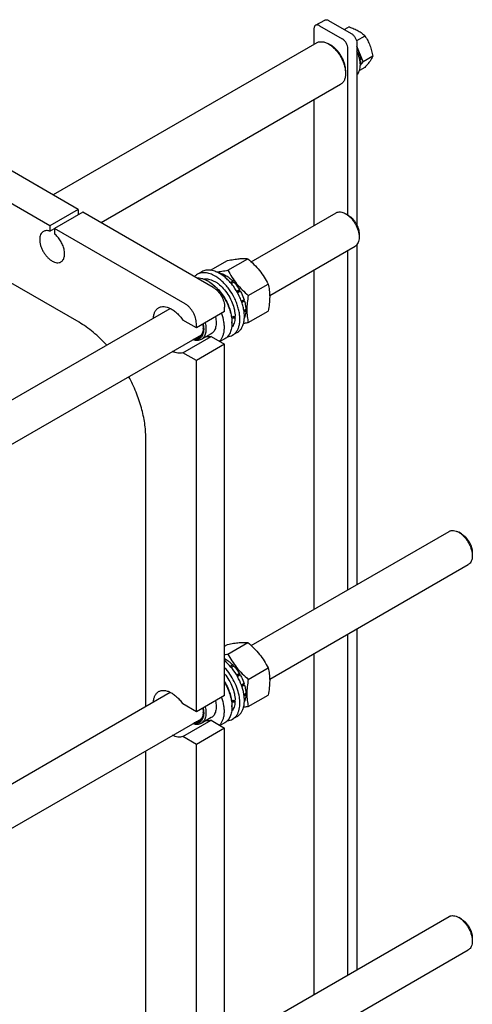
# Model space of a CAD drawing. Units: millimetres. Extents: x 0 to 4200, y 0 to 2970.
# Drawn here: x 3512 to 3795, y 1095 to 1710 of the extents above; entities that cross this region are included whole.
import ezdxf

# ---------------------------------------------------------------- set-up
doc = ezdxf.new("R2010")
doc.units = ezdxf.units.MM
doc.header["$LTSCALE"] = 231
doc.layers.get('0').update_dxf_attribs({"linetype": 'CONTINUOUS'})

msp = doc.modelspace()

# ---------------------------------------------------------------- linework, layer by layer
at = {"color": 7, "linetype": 'Continuous'}
for p, q in [((3696.831, 1706.774), (3702.487, 1710.04)), ((3699.331, 1706.527), (3713.473, 1698.362)), ((3704.987, 1709.793), (3719.13, 1701.628)), ((3717.824, 1705.714), (3714.938, 1704.048)), ((3695.795, 1704.485), (3695.795, 1694.862)), ((3727.622, 1700.057), (3722.44, 1697.066)), ((3697.487, 1695.838), (3532.658, 1600.675)), ((3706.401, 1694.279), (3704.987, 1695.096)), ((3722.665, 1695.504), (3722.665, 1581.874)), ((3726.453, 1683.928), (3722.665, 1693.689)), ((3717.008, 1588.137), (3717.008, 1692.238)), ((3722.724, 1692.511), (3722.665, 1692.527)), ((3722.665, 1692.477), (3722.724, 1692.511)), ((3723.405, 1688.872), (3724.123, 1689.286)), ((3723.693, 1688.887), (3723.451, 1688.748)), ((3723.693, 1688.887), (3724.123, 1689.286)), ((3724.394, 1688.376), (3723.693, 1688.887)), ((3723.723, 1687.989), (3724.394, 1688.376)), ((3732.521, 1687.431), (3726.453, 1683.928)), ((3724.5, 1685.019), (3724.885, 1685.241)), ((3724.885, 1684.424), (3724.526, 1684.871)), ((3724.622, 1684.273), (3724.885, 1684.424)), ((3724.777, 1681.544), (3726.453, 1683.928)), ((3715.594, 1678.358), (3715.594, 1676.725)), ((3727.622, 1680.461), (3724.257, 1678.519)), ((3712.487, 1669.858), (3562.658, 1583.354)), ((3695.795, 1660.221), (3695.795, 1581.58)), ((3548.364, 1591.607), (3452.197, 1647.128)), ((3530.687, 1581.401), (3434.52, 1636.921)), ((3548.364, 1591.607), (3530.687, 1581.401)), ((3551.193, 1589.974), (3533.515, 1579.768)), ((3548.364, 1591.607), (3548.364, 1588.341)), ((3632.864, 1542.822), (3551.193, 1589.974)), ((3656.585, 1558.943), (3709.595, 1589.548)), ((3717.363, 1587.933), (3715.595, 1588.953)), ((3530.687, 1581.401), (3530.687, 1577.985)), ((3530.687, 1577.985), (3533.515, 1579.618)), ((3533.515, 1579.768), (3533.515, 1576.352)), ((3615.186, 1532.616), (3533.515, 1579.768)), ((3724.08, 1576.298), (3724.08, 1574.256)), ((3668.101, 1537.878), (3721.595, 1568.763)), ((3717.008, 1353.776), (3717.008, 1566.115)), ((3722.665, 1569.659), (3722.665, 1357.042)), ((3631.21, 1553.618), (3641.737, 1559.696)), ((3642.022, 1553.649), (3654.465, 1560.833)), ((3625.753, 1552.689), (3622.925, 1551.056)), ((3636.167, 1552.006), (3636.093, 1551.962)), ((3695.795, 1553.868), (3695.795, 1341.529)), ((3548.93, 1521.061), (3504.877, 1546.495)), ((3630.035, 1546.496), (3629.328, 1546.904)), ((3640.288, 1550.573), (3639.214, 1549.952)), ((3640.996, 1550.165), (3639.812, 1549.481)), ((3640.288, 1550.573), (3640.547, 1549.906)), ((3645.117, 1546.839), (3643.511, 1545.912)), ((3644.038, 1545.3), (3645.209, 1545.976)), ((3645.77, 1546.149), (3644.123, 1545.198)), ((3645.117, 1546.839), (3645.209, 1545.976)), ((3645.209, 1545.976), (3645.77, 1546.149)), ((3649.264, 1541.437), (3647.5, 1540.418)), ((3647.752, 1539.987), (3649.081, 1540.754)), ((3649.764, 1540.571), (3647.999, 1539.552)), ((3649.264, 1541.437), (3649.081, 1540.754)), ((3649.081, 1540.754), (3649.764, 1540.571)), ((3654.75, 1537.815), (3667.193, 1544.999)), ((3652.098, 1535.189), (3650.452, 1534.238)), ((3650.497, 1534.114), (3651.667, 1534.79)), ((3652.369, 1534.278), (3650.763, 1533.351)), ((3652.098, 1535.189), (3651.667, 1534.79)), ((3651.667, 1534.79), (3652.369, 1534.278)), ((3412.622, 1418.091), (3605.991, 1529.732)), ((3639.935, 1527.717), (3622.257, 1517.511)), ((3639.935, 1527.717), (3639.935, 1530.575)), ((3653.188, 1529.046), (3652.004, 1528.363)), ((3653.188, 1528.23), (3652.112, 1527.608)), ((3652.74, 1528.788), (3653.188, 1528.23)), ((3654.75, 1520.844), (3667.193, 1528.028)), ((3622.257, 1517.511), (3613.763, 1522.415)), ((3644.514, 1521.418), (3644.515, 1521.388)), ((3644.514, 1521.418), (3644.515, 1521.389)), ((3644.531, 1521.389), (3644.531, 1520.573)), ((3646.456, 1523.952), (3645.356, 1524.587)), ((3652.369, 1523.945), (3652.294, 1523.902)), ((3622.257, 1517.511), (3622.257, 1520.369)), ((3401.456, 1383.932), (3625.408, 1513.23)), ((3613.763, 1502.002), (3631.441, 1512.208)), ((3631.629, 1513.935), (3625.265, 1510.26)), ((3631.441, 1512.208), (3639.935, 1507.304)), ((3640.078, 1510.73), (3637.04, 1508.976)), ((3647.753, 1514.584), (3644.925, 1512.951)), ((3639.935, 1507.304), (3622.257, 1497.098)), ((3639.935, 1287.665), (3639.935, 1507.304)), ((3622.257, 1497.098), (3613.763, 1502.002)), ((3622.257, 1277.459), (3622.257, 1497.098)), ((3590.65, 1280.823), (3590.65, 1448.802)), ((3656.585, 1318.891), (3780.305, 1390.32)), ((3788.073, 1388.705), (3786.305, 1389.726)), ((3794.79, 1377.07), (3794.79, 1375.028)), ((3668.101, 1297.827), (3792.305, 1369.536)), ((3717.008, 1112.908), (3717.008, 1326.063)), ((3722.665, 1329.329), (3722.665, 1116.174)), ((3639.935, 1318.604), (3641.737, 1319.644)), ((3642.022, 1313.597), (3654.465, 1320.781)), ((3695.795, 1313.816), (3695.795, 1100.66)), ((3640.288, 1310.521), (3639.935, 1310.317)), ((3640.996, 1310.113), (3639.935, 1309.501)), ((3640.288, 1310.521), (3640.547, 1309.854)), ((3645.117, 1306.787), (3643.511, 1305.86)), ((3644.038, 1305.248), (3645.209, 1305.924)), ((3645.77, 1306.097), (3644.123, 1305.146)), ((3645.117, 1306.787), (3645.209, 1305.924)), ((3645.209, 1305.924), (3645.77, 1306.097)), ((3649.264, 1301.385), (3647.5, 1300.367)), ((3647.752, 1299.935), (3649.081, 1300.702)), ((3649.764, 1300.519), (3647.999, 1299.5)), ((3649.264, 1301.385), (3649.081, 1300.702)), ((3649.081, 1300.702), (3649.764, 1300.519)), ((3654.75, 1297.763), (3667.193, 1304.947)), ((3652.098, 1295.137), (3650.452, 1294.187)), ((3650.497, 1294.062), (3651.667, 1294.738)), ((3652.369, 1294.226), (3650.763, 1293.299)), ((3652.098, 1295.137), (3651.667, 1294.738)), ((3651.667, 1294.738), (3652.369, 1294.226)), ((3421.794, 1183.335), (3605.991, 1289.68)), ((3639.935, 1287.665), (3622.257, 1277.459)), ((3653.188, 1288.995), (3652.004, 1288.311)), ((3653.188, 1288.178), (3652.112, 1287.557)), ((3652.74, 1288.736), (3653.188, 1288.178)), ((3654.75, 1280.793), (3667.193, 1287.977)), ((3622.257, 1277.459), (3613.763, 1282.363)), ((3644.514, 1281.366), (3644.515, 1281.337)), ((3644.514, 1281.366), (3644.515, 1281.337)), ((3644.531, 1281.337), (3644.531, 1280.521)), ((3646.456, 1283.9), (3645.356, 1284.535)), ((3652.369, 1283.893), (3652.294, 1283.85)), ((3401.456, 1143.88), (3625.408, 1273.178)), ((3613.763, 1261.951), (3631.441, 1272.157)), ((3631.629, 1273.883), (3625.265, 1270.209)), ((3631.441, 1272.157), (3639.935, 1267.253)), ((3640.078, 1270.678), (3637.04, 1268.924)), ((3647.753, 1274.532), (3644.925, 1272.899)), ((3639.935, 1267.253), (3622.257, 1257.047)), ((3639.935, 1046.797), (3639.935, 1267.253)), ((3622.257, 1257.047), (3613.763, 1261.951)), ((3622.257, 1036.591), (3622.257, 1257.047)), ((3590.65, 1039.955), (3590.65, 1253.11)), ((3656.585, 1078.023), (3780.305, 1149.452)), ((3788.073, 1147.837), (3786.305, 1148.857)), ((3794.79, 1136.202), (3794.79, 1134.16)), ((3668.101, 1056.958), (3792.305, 1128.667))]:
    msp.add_line(p, q, dxfattribs=at)
for centre, radius, start, end in [((3618.9, 1528.847), 20.852, 57.754652, 59.994025), ((3623.442, 1520.565), 21.09, 0.019284, 2.236303), ((3615.22, 1517.505), 11.28, 357.956993, 359.142219), ((3632.783, 1296.747), 15.686, 61.413257, 62.873523), ((3623.442, 1280.514), 21.09, 0.019284, 2.236303), ((3615.22, 1277.453), 11.28, 357.956993, 359.142219)]:
    msp.add_arc(centre, radius, start, end, dxfattribs=at)
for centre, start_param, end_param in [((3633.925, 1532.003), -1.3015696, -1.2394115), ((3631.982, 1530.882), -1.242916, -1.1830437), ((3633.925, 1291.951), -1.3015696, -1.2394115), ((3631.982, 1290.83), -1.242916, -1.1830437)]:
    msp.add_ellipse(centre, major_axis=(36.691, 2.764), ratio=0.2347755, start_param=start_param, end_param=end_param, dxfattribs=at)
for points, knots in [([(3696.831, 1706.774), (3696.666, 1706.679), (3696.357, 1706.42), (3696.029, 1705.883), (3695.833, 1705.221), (3695.795, 1704.739), (3695.795, 1704.485)], [0, 0, 0, 0, 0.2177726, 0.4509519, 0.7102012, 1, 1, 1, 1]), ([(3699.331, 1706.527), (3699.111, 1706.653), (3698.675, 1706.861), (3698.004, 1707.023), (3697.374, 1707.007), (3696.996, 1706.87), (3696.831, 1706.774)], [0, 0, 0, 0, 0.2897978, 0.5490468, 0.7822265, 1, 1, 1, 1]), ([(3702.487, 1710.04), (3702.652, 1710.135), (3703.031, 1710.273), (3703.661, 1710.289), (3704.332, 1710.127), (3704.768, 1709.919), (3704.987, 1709.793)], [0, 0, 0, 0, 0.2177735, 0.4509532, 0.7102022, 1, 1, 1, 1]), ([(3717.824, 1705.714), (3718.829, 1705.394), (3720.765, 1704.709), (3723.448, 1703.425), (3725.74, 1701.872), (3727.037, 1700.669), (3727.622, 1700.057)], [0, 0, 0, 0, 0.2768188, 0.5376908, 0.7779913, 1, 1, 1, 1]), ([(3719.13, 1701.628), (3719.631, 1701.338), (3720.581, 1700.539), (3721.69, 1699.024), (3722.448, 1697.306), (3722.665, 1696.084), (3722.665, 1695.504)], [0, 0, 0, 0, 0.2372178, 0.4999989, 0.7627806, 1, 1, 1, 1]), ([(3727.622, 1700.057), (3728.257, 1699.154), (3729.462, 1697.265), (3730.914, 1694.189), (3731.932, 1690.876), (3732.353, 1688.587), (3732.521, 1687.431)], [0, 0, 0, 0, 0.2421789, 0.4903486, 0.7437794, 1, 1, 1, 1]), ([(3697.487, 1695.838), (3697.733, 1695.98), (3698.255, 1696.225), (3699.402, 1696.542), (3701.008, 1696.585), (3703.019, 1696.099), (3704.328, 1695.476), (3704.987, 1695.096)], [0, 0, 0, 0, 0.108164, 0.2183669, 0.4513706, 0.7104229, 1, 1, 1, 1]), ([(3704.987, 1695.096), (3705.713, 1694.676), (3707.147, 1693.671), (3709.12, 1691.825), (3710.939, 1689.643), (3712.534, 1687.206), (3713.847, 1684.606), (3714.828, 1681.94), (3715.44, 1679.308), (3715.594, 1677.563), (3715.594, 1676.725)], [0, 0, 0, 0, 0.1141544, 0.2373264, 0.3669773, 0.5000032, 0.6330295, 0.7626814, 0.885855, 1, 1, 1, 1]), ([(3715.594, 1678.358), (3715.594, 1679.084), (3715.461, 1680.597), (3714.93, 1682.878), (3714.08, 1685.188), (3712.942, 1687.441), (3711.56, 1689.553), (3709.984, 1691.444), (3708.274, 1693.044), (3707.031, 1693.916), (3706.401, 1694.279)], [0, 0, 0, 0, 0.1141552, 0.2373273, 0.3669778, 0.5000025, 0.6330269, 0.7626763, 0.8858469, 1, 1, 1, 1]), ([(3717.008, 1692.238), (3717.008, 1692.818), (3716.791, 1694.04), (3716.033, 1695.758), (3714.925, 1697.273), (3713.975, 1698.072), (3713.473, 1698.362)], [0, 0, 0, 0, 0.2372194, 0.5000011, 0.7627822, 1, 1, 1, 1]), ([(3722.666, 1675.909), (3723.016, 1676.246), (3723.649, 1677.051), (3724.311, 1678.504), (3724.707, 1680.197), (3724.832, 1682.085), (3724.685, 1684.124), (3724.122, 1687.038), (3723.33, 1689.198), (3722.666, 1690.602)], [0, 0, 0, 0, 0.0938436, 0.1951856, 0.3062106, 0.427721, 0.5593828, 0.6999994, 1, 1, 1, 1]), ([(3722.724, 1692.511), (3722.866, 1692.25), (3723.405, 1691.208), (3723.851, 1690.119), (3724.123, 1689.286)], [0, 0, 0, 0, 0.2534126, 1, 1, 1, 1]), ([(3724.394, 1688.376), (3724.465, 1688.109), (3724.713, 1687.079), (3724.856, 1686.023), (3724.885, 1685.241)], [0, 0, 0, 0, 0.2609765, 1, 1, 1, 1]), ([(3732.521, 1687.431), (3732.334, 1686.949), (3731.832, 1685.894), (3730.774, 1684.248), (3729.334, 1682.405), (3728.223, 1681.131), (3727.622, 1680.461)], [0, 0, 0, 0, 0.1811205, 0.407892, 0.6845993, 1, 1, 1, 1]), ([(3724.885, 1684.424), (3724.881, 1684.312), (3724.857, 1683.876), (3724.804, 1683.442), (3724.745, 1683.124)], [0, 0, 0, 0, 0.2576074, 1, 1, 1, 1]), ([(3715.594, 1676.725), (3715.594, 1675.964), (3715.478, 1674.519), (3714.894, 1672.533), (3714.054, 1671.164), (3713.206, 1670.33), (3712.733, 1670), (3712.487, 1669.858)], [0, 0, 0, 0, 0.2896099, 0.5486518, 0.7816446, 0.8918418, 1, 1, 1, 1]), ([(3709.595, 1589.548), (3709.791, 1589.661), (3710.209, 1589.857), (3711.127, 1590.111), (3712.411, 1590.145), (3714.02, 1589.756), (3715.068, 1589.258), (3715.595, 1588.953)], [0, 0, 0, 0, 0.1081593, 0.2183576, 0.451352, 0.710395, 1, 1, 1, 1]), ([(3715.595, 1588.953), (3716.176, 1588.618), (3717.323, 1587.813), (3718.902, 1586.337), (3720.357, 1584.591), (3721.633, 1582.641), (3722.683, 1580.561), (3723.467, 1578.428), (3723.957, 1576.323), (3724.08, 1574.927), (3724.08, 1574.256)], [0, 0, 0, 0, 0.1141456, 0.2373185, 0.36697, 0.499996, 0.6330219, 0.762673, 0.8858453, 1, 1, 1, 1]), ([(3717.363, 1587.933), (3717.823, 1587.667), (3718.731, 1587.03), (3719.981, 1585.861), (3721.132, 1584.479), (3722.143, 1582.936), (3722.974, 1581.289), (3723.595, 1579.601), (3723.983, 1577.934), (3724.08, 1576.829), (3724.08, 1576.298)], [0, 0, 0, 0, 0.1141658, 0.2373359, 0.3669844, 0.5000075, 0.6330303, 0.7626784, 0.8858479, 1, 1, 1, 1]), ([(3526.601, 1577.863), (3526.421, 1577.759), (3526.074, 1577.517), (3525.452, 1576.905), (3524.836, 1575.901), (3524.407, 1574.445), (3524.274, 1572.769), (3524.435, 1570.934), (3524.884, 1569.003), (3525.604, 1567.048), (3526.566, 1565.141), (3527.736, 1563.354), (3529.069, 1561.754), (3530.517, 1560.4), (3532.026, 1559.342), (3533.544, 1558.62), (3535.019, 1558.263), (3536.197, 1558.294), (3537.038, 1558.527), (3537.421, 1558.706), (3537.601, 1558.81)], [0, 0, 0, 0, 0.0225457, 0.0455164, 0.0940838, 0.1480812, 0.2084414, 0.2750068, 0.3468302, 0.4224312, 0.5, 0.5775688, 0.6531698, 0.7249932, 0.7915586, 0.8519188, 0.9059162, 0.9544836, 0.9774543, 1, 1, 1, 1]), ([(3530.687, 1577.985), (3530.319, 1578.119), (3529.593, 1578.323), (3528.505, 1578.416), (3527.492, 1578.276), (3526.878, 1578.023), (3526.601, 1577.863)], [0, 0, 0, 0, 0.2783584, 0.5340012, 0.7719161, 1, 1, 1, 1]), ([(3537.601, 1558.81), (3537.851, 1558.955), (3538.326, 1559.311), (3538.912, 1560.01), (3539.368, 1560.86), (3539.808, 1562.224), (3539.964, 1564.228), (3539.59, 1566.81), (3538.693, 1569.497), (3537.336, 1572.102), (3535.614, 1574.443), (3534.24, 1575.779), (3533.515, 1576.352)], [0, 0, 0, 0, 0.0428432, 0.0872021, 0.1343442, 0.1851462, 0.2989714, 0.4287238, 0.5702779, 0.7173818, 0.8629162, 1, 1, 1, 1]), ([(3724.08, 1574.256), (3724.08, 1573.648), (3723.988, 1572.491), (3723.52, 1570.903), (3722.848, 1569.808), (3722.17, 1569.14), (3721.791, 1568.876), (3721.595, 1568.763)], [0, 0, 0, 0, 0.2895775, 0.5486299, 0.7816334, 0.8918362, 1, 1, 1, 1]), ([(3641.737, 1559.696), (3643.01, 1559.941), (3645.428, 1560.374), (3648.844, 1560.819), (3651.82, 1560.981), (3653.639, 1560.908), (3654.465, 1560.833)], [0, 0, 0, 0, 0.3034703, 0.5747059, 0.8058105, 1, 1, 1, 1]), ([(3654.465, 1560.833), (3655.785, 1559.7), (3658.342, 1557.362), (3661.805, 1553.53), (3664.761, 1549.39), (3666.424, 1546.472), (3667.193, 1544.999)], [0, 0, 0, 0, 0.2552064, 0.5078583, 0.7562731, 1, 1, 1, 1]), ([(3633.925, 1549.966), (3632.959, 1550.524), (3631.476, 1551.229), (3629.443, 1551.822), (3628, 1552.064), (3626.611, 1552.113), (3625.29, 1551.965), (3624.051, 1551.623), (3623.285, 1551.264), (3622.925, 1551.056)], [0, 0, 0, 0, 0.2892699, 0.4225352, 0.5484955, 0.6678922, 0.781867, 0.8919519, 1, 1, 1, 1]), ([(3636.753, 1551.599), (3635.787, 1552.157), (3634.305, 1552.862), (3632.271, 1553.455), (3630.828, 1553.697), (3629.44, 1553.746), (3628.119, 1553.598), (3626.88, 1553.256), (3626.114, 1552.897), (3625.753, 1552.689)], [0, 0, 0, 0, 0.2892699, 0.4225352, 0.5484955, 0.6678922, 0.781867, 0.8919519, 1, 1, 1, 1]), ([(3634.852, 1552.56), (3635.99, 1552.665), (3638.39, 1552.981), (3640.77, 1553.407), (3642.022, 1553.649)], [0, 0, 0, 0, 0.4726685, 1, 1, 1, 1]), ([(3636.167, 1552.006), (3636.504, 1551.959), (3637.938, 1551.681), (3639.306, 1551.108), (3640.288, 1550.573)], [0, 0, 0, 0, 0.2327856, 1, 1, 1, 1]), ([(3642.022, 1553.649), (3642.791, 1552.176), (3644.453, 1549.258), (3647.409, 1545.118), (3650.872, 1541.286), (3653.43, 1538.948), (3654.75, 1537.815)], [0, 0, 0, 0, 0.2437269, 0.4921417, 0.7447936, 1, 1, 1, 1]), ([(3622.925, 1551.056), (3622.592, 1550.864), (3621.952, 1550.423), (3621.387, 1549.889), (3621.124, 1549.601)], [0, 0, 0, 0, 0.4960135, 1, 1, 1, 1]), ([(3622.216, 1548.971), (3623.376, 1549.01), (3625.198, 1548.724), (3627.539, 1547.859), (3628.731, 1547.249), (3629.328, 1546.904)], [0, 0, 0, 0, 0.4649423, 0.7235101, 1, 1, 1, 1]), ([(3626.922, 1548.074), (3627.404, 1548.17), (3628.426, 1548.256), (3630.009, 1548.08), (3631.657, 1547.612), (3633.341, 1546.862), (3635.033, 1545.844), (3637.312, 1544.115), (3639.975, 1541.403), (3642.678, 1537.575), (3644.775, 1533.36), (3646.121, 1529.052), (3646.476, 1526.143), (3646.476, 1524.757)], [0, 0, 0, 0, 0.0441356, 0.0913692, 0.1423763, 0.1974502, 0.2565597, 0.3194137, 0.4541036, 0.5961621, 0.7388775, 0.8754394, 1, 1, 1, 1]), ([(3630.026, 1546.483), (3630.999, 1545.87), (3632.915, 1544.44), (3635.554, 1541.879), (3637.986, 1538.902), (3640.13, 1535.607), (3641.915, 1532.104), (3643.281, 1528.51), (3644.184, 1524.943), (3644.468, 1522.568), (3644.514, 1521.418)], [0, 0, 0, 0, 0.1153138, 0.2386883, 0.3678023, 0.4998984, 0.6320084, 0.7611632, 0.8846025, 1, 1, 1, 1]), ([(3630.035, 1546.496), (3631.028, 1545.923), (3632.988, 1544.549), (3635.685, 1542.026), (3638.17, 1539.044), (3640.35, 1535.713), (3642.144, 1532.16), (3643.485, 1528.517), (3644.321, 1524.919), (3644.531, 1522.535), (3644.531, 1521.389)], [0, 0, 0, 0, 0.1141539, 0.2373249, 0.3669743, 0.4999984, 0.6330228, 0.7626728, 0.8858448, 1, 1, 1, 1]), ([(3644.925, 1512.951), (3645.467, 1513.264), (3646.495, 1514.051), (3647.732, 1515.615), (3648.657, 1517.529), (3649.256, 1519.744), (3649.522, 1522.215), (3649.454, 1524.891), (3649.054, 1527.716), (3648.332, 1530.631), (3647.301, 1533.576), (3645.544, 1537.462), (3643.294, 1541.123), (3640.635, 1544.407), (3638.509, 1546.589), (3636.285, 1548.461), (3634.715, 1549.51), (3633.925, 1549.966)], [0, 0, 0, 0, 0.0428203, 0.0874084, 0.1351979, 0.1871143, 0.2435687, 0.3045346, 0.3696416, 0.4382592, 0.5095667, 0.5826125, 0.7296305, 0.801628, 0.8712408, 0.9375985, 1, 1, 1, 1]), ([(3647.753, 1514.584), (3648.295, 1514.897), (3649.323, 1515.684), (3650.561, 1517.248), (3651.485, 1519.162), (3652.084, 1521.377), (3652.351, 1523.848), (3652.282, 1526.524), (3651.883, 1529.349), (3651.16, 1532.264), (3650.13, 1535.209), (3648.373, 1539.095), (3646.123, 1542.756), (3643.463, 1546.04), (3641.337, 1548.222), (3639.114, 1550.094), (3637.543, 1551.143), (3636.753, 1551.599)], [0, 0, 0, 0, 0.0428203, 0.0874084, 0.1351979, 0.1871143, 0.2435687, 0.3045346, 0.3696416, 0.4382592, 0.5095667, 0.5826125, 0.7296305, 0.801628, 0.8712408, 0.9375985, 1, 1, 1, 1]), ([(3640.996, 1550.165), (3641.726, 1549.719), (3643.17, 1548.687), (3644.477, 1547.49), (3645.117, 1546.839)], [0, 0, 0, 0, 0.4837201, 1, 1, 1, 1]), ([(3645.77, 1546.149), (3646.094, 1545.795), (3647.376, 1544.315), (3648.504, 1542.703), (3649.264, 1541.437)], [0, 0, 0, 0, 0.2454605, 1, 1, 1, 1]), ([(3632.864, 1542.822), (3633.348, 1542.543), (3634.304, 1541.872), (3635.62, 1540.642), (3636.832, 1539.187), (3637.896, 1537.562), (3638.771, 1535.829), (3639.425, 1534.052), (3639.833, 1532.297), (3639.935, 1531.134), (3639.935, 1530.575)], [0, 0, 0, 0, 0.114154, 0.2373251, 0.3669747, 0.4999989, 0.6330233, 0.7626733, 0.8858451, 1, 1, 1, 1]), ([(3649.764, 1540.571), (3650.005, 1540.137), (3650.914, 1538.403), (3651.657, 1536.581), (3652.098, 1535.189)], [0, 0, 0, 0, 0.2537035, 1, 1, 1, 1]), ([(3667.193, 1544.999), (3667.481, 1543.737), (3667.955, 1541.1), (3668.197, 1536.949), (3667.925, 1532.546), (3667.469, 1529.554), (3667.193, 1528.028)], [0, 0, 0, 0, 0.2271748, 0.4692862, 0.7279713, 1, 1, 1, 1]), ([(3652.369, 1534.278), (3652.613, 1533.398), (3652.996, 1531.668), (3653.168, 1529.902), (3653.188, 1529.046)], [0, 0, 0, 0, 0.5162794, 1, 1, 1, 1]), ([(3654.75, 1537.815), (3654.474, 1536.29), (3654.018, 1533.298), (3653.746, 1528.895), (3653.988, 1524.744), (3654.461, 1522.106), (3654.75, 1520.844)], [0, 0, 0, 0, 0.2720287, 0.5307138, 0.7728252, 1, 1, 1, 1]), ([(3595.41, 1523.625), (3595.45, 1524.348), (3595.636, 1525.721), (3596.292, 1527.596), (3597.152, 1528.887), (3597.995, 1529.683), (3598.46, 1530.003), (3598.701, 1530.142)], [0, 0, 0, 0, 0.2858822, 0.5436574, 0.7782073, 0.8899844, 1, 1, 1, 1]), ([(3598.701, 1530.142), (3598.945, 1530.283), (3599.46, 1530.528), (3600.583, 1530.861), (3602.15, 1530.955), (3604.124, 1530.568), (3606.168, 1529.715), (3608.22, 1528.427), (3610.22, 1526.746), (3612.104, 1524.726), (3613.232, 1523.212), (3613.763, 1522.415)], [0, 0, 0, 0, 0.0459284, 0.0926067, 0.190638, 0.2985204, 0.4182816, 0.5500635, 0.6925828, 0.8435488, 1, 1, 1, 1]), ([(3622.257, 1520.369), (3622.257, 1520.928), (3622.155, 1522.091), (3621.747, 1523.845), (3621.093, 1525.623), (3620.218, 1527.356), (3619.155, 1528.981), (3617.942, 1530.435), (3616.627, 1531.666), (3615.67, 1532.337), (3615.186, 1532.616)], [0, 0, 0, 0, 0.1141549, 0.2373267, 0.3669767, 0.5000011, 0.6330253, 0.7626749, 0.885846, 1, 1, 1, 1]), ([(3653.188, 1528.23), (3653.179, 1527.838), (3653.089, 1526.383), (3652.772, 1524.932), (3652.369, 1523.945)], [0, 0, 0, 0, 0.2685091, 1, 1, 1, 1]), ([(3566.205, 1506.764), (3563.586, 1509.652), (3559.444, 1513.667), (3553.488, 1518.234), (3550.453, 1520.182), (3548.93, 1521.061)], [0, 0, 0, 0, 0.5198617, 0.7655871, 1, 1, 1, 1]), ([(3634.163, 1524.384), (3634.427, 1523.258), (3634.673, 1521.578), (3634.612, 1519.402), (3634.379, 1517.947), (3633.961, 1516.645), (3633.36, 1515.52), (3632.587, 1514.596), (3631.959, 1514.125), (3631.629, 1513.935)], [0, 0, 0, 0, 0.3025465, 0.4404615, 0.5685225, 0.68695, 0.7968218, 0.9001841, 1, 1, 1, 1]), ([(3637.949, 1526.57), (3638.548, 1524.857), (3639.227, 1522.266), (3639.597, 1518.831), (3639.589, 1516.453), (3639.302, 1514.255), (3638.739, 1512.276), (3637.906, 1510.552), (3637.158, 1509.57), (3636.748, 1509.144)], [0, 0, 0, 0, 0.2979241, 0.4364775, 0.5664865, 0.6873919, 0.7992507, 0.9028848, 1, 1, 1, 1]), ([(3646.456, 1523.952), (3646.425, 1523.347), (3646.298, 1522.182), (3645.877, 1520.541), (3645.24, 1519.099), (3644.659, 1518.266), (3644.338, 1517.9)], [0, 0, 0, 0, 0.2786685, 0.5369047, 0.7762155, 1, 1, 1, 1]), ([(3654.75, 1520.844), (3654.497, 1520.796), (3653.508, 1520.608), (3652.517, 1520.432), (3651.777, 1520.31)], [0, 0, 0, 0, 0.25566, 1, 1, 1, 1]), ([(3626.522, 1519.971), (3626.674, 1519.232), (3626.879, 1517.793), (3626.856, 1515.713), (3626.492, 1513.862), (3625.888, 1512.53), (3625.241, 1511.669), (3624.693, 1511.135), (3624.075, 1510.705), (3623.161, 1510.271), (3621.844, 1510.013), (3620.765, 1510.118), (3620.218, 1510.231)], [0, 0, 0, 0, 0.1603465, 0.3072375, 0.4395672, 0.5583011, 0.6137414, 0.6673767, 0.7200636, 0.7727393, 0.8814087, 1, 1, 1, 1]), ([(3626.5, 1517.102), (3626.5, 1516.601), (3626.441, 1515.635), (3626.152, 1514.27), (3625.667, 1513.076), (3624.994, 1512.079), (3624.144, 1511.307), (3623.136, 1510.785), (3622.001, 1510.527), (3621.211, 1510.533), (3620.809, 1510.574)], [0, 0, 0, 0, 0.1516712, 0.29136, 0.4197382, 0.5387765, 0.6518252, 0.7633187, 0.8780036, 1, 1, 1, 1]), ([(3626.493, 1517.102), (3626.472, 1516.513), (3626.343, 1515.394), (3625.838, 1513.862), (3625.035, 1512.618), (3624.302, 1512.014), (3623.911, 1511.788)], [0, 0, 0, 0, 0.2874292, 0.545832, 0.7799772, 1, 1, 1, 1]), ([(3627.799, 1520.709), (3628.063, 1519.584), (3628.309, 1517.903), (3628.248, 1515.728), (3628.015, 1514.272), (3627.597, 1512.971), (3626.996, 1511.846), (3626.223, 1510.922), (3625.595, 1510.451), (3625.265, 1510.26)], [0, 0, 0, 0, 0.3025454, 0.4404599, 0.5685206, 0.6869481, 0.7968202, 0.9001832, 1, 1, 1, 1]), ([(3626.231, 1519.804), (3626.276, 1519.573), (3626.426, 1518.68), (3626.5, 1517.773), (3626.5, 1517.102)], [0, 0, 0, 0, 0.2597807, 1, 1, 1, 1]), ([(3644.531, 1520.573), (3644.531, 1519.483), (3644.367, 1517.412), (3643.648, 1514.976), (3642.774, 1513.334), (3642.004, 1512.288), (3641.109, 1511.406), (3640.431, 1510.934), (3640.078, 1510.73)], [0, 0, 0, 0, 0.2894012, 0.5482946, 0.6677448, 0.7817704, 0.8919041, 1, 1, 1, 1]), ([(3625.265, 1510.26), (3624.903, 1510.052), (3624.105, 1509.721), (3622.787, 1509.534), (3621.371, 1509.646), (3620.426, 1509.905), (3619.947, 1510.075)], [0, 0, 0, 0, 0.2284662, 0.4665707, 0.7220925, 1, 1, 1, 1]), ([(3623.911, 1511.788), (3623.615, 1511.617), (3622.965, 1511.343), (3622.269, 1511.231), (3621.915, 1511.211)], [0, 0, 0, 0, 0.4905931, 1, 1, 1, 1]), ([(3631.441, 1512.208), (3630.952, 1512.039), (3629.883, 1511.833), (3628.8, 1511.895), (3628.25, 1511.981)], [0, 0, 0, 0, 0.481793, 1, 1, 1, 1]), ([(3641.649, 1511.951), (3642.231, 1512), (3643.37, 1512.209), (3644.436, 1512.668), (3644.925, 1512.951)], [0, 0, 0, 0, 0.5083376, 1, 1, 1, 1]), ([(3613.763, 1502.002), (3613.304, 1501.844), (3612.305, 1501.642), (3610.722, 1501.699), (3609.056, 1502.096), (3607.962, 1502.56), (3607.41, 1502.838)], [0, 0, 0, 0, 0.2220705, 0.4595377, 0.71797, 1, 1, 1, 1]), ([(3590.65, 1448.802), (3590.65, 1451.855), (3590.132, 1458.197), (3588.05, 1467.787), (3584.699, 1477.54), (3581.712, 1483.899), (3580.035, 1487.034)], [0, 0, 0, 0, 0.2288222, 0.4747742, 0.7335846, 1, 1, 1, 1]), ([(3780.305, 1390.32), (3780.502, 1390.434), (3780.919, 1390.629), (3781.837, 1390.883), (3783.122, 1390.917), (3784.731, 1390.528), (3785.779, 1390.03), (3786.305, 1389.726)], [0, 0, 0, 0, 0.1081576, 0.2183542, 0.451345, 0.7103839, 1, 1, 1, 1]), ([(3786.305, 1389.726), (3786.886, 1389.391), (3788.033, 1388.586), (3789.612, 1387.109), (3791.067, 1385.363), (3792.343, 1383.414), (3793.393, 1381.334), (3794.178, 1379.201), (3794.667, 1377.095), (3794.79, 1375.699), (3794.79, 1375.028)], [0, 0, 0, 0, 0.1141421, 0.2373158, 0.3669682, 0.499995, 0.6330216, 0.7626731, 0.8858455, 1, 1, 1, 1]), ([(3788.073, 1388.705), (3788.533, 1388.44), (3789.441, 1387.803), (3790.691, 1386.634), (3791.843, 1385.251), (3792.853, 1383.708), (3793.684, 1382.062), (3794.305, 1380.373), (3794.693, 1378.706), (3794.79, 1377.601), (3794.79, 1377.07)], [0, 0, 0, 0, 0.1141707, 0.2373405, 0.3669887, 0.5000112, 0.6330335, 0.7626808, 0.8858492, 1, 1, 1, 1]), ([(3794.79, 1375.028), (3794.79, 1374.42), (3794.698, 1373.264), (3794.23, 1371.676), (3793.558, 1370.58), (3792.88, 1369.913), (3792.502, 1369.649), (3792.305, 1369.536)], [0, 0, 0, 0, 0.2895765, 0.5486285, 0.7816325, 0.8918357, 1, 1, 1, 1]), ([(3641.737, 1319.644), (3643.01, 1319.89), (3645.428, 1320.323), (3648.844, 1320.767), (3651.82, 1320.93), (3653.639, 1320.856), (3654.465, 1320.781)], [0, 0, 0, 0, 0.3034703, 0.5747059, 0.8058105, 1, 1, 1, 1]), ([(3654.465, 1320.781), (3655.785, 1319.649), (3658.342, 1317.31), (3661.805, 1313.479), (3664.761, 1309.339), (3666.424, 1306.42), (3667.193, 1304.947)], [0, 0, 0, 0, 0.2552064, 0.5078583, 0.7562731, 1, 1, 1, 1]), ([(3639.935, 1313.213), (3640.106, 1313.243), (3640.803, 1313.366), (3641.498, 1313.496), (3642.022, 1313.597)], [0, 0, 0, 0, 0.2461216, 1, 1, 1, 1]), ([(3642.022, 1313.597), (3642.791, 1312.125), (3644.453, 1309.206), (3647.409, 1305.066), (3650.872, 1301.235), (3653.43, 1298.896), (3654.75, 1297.763)], [0, 0, 0, 0, 0.2437269, 0.4921417, 0.7447936, 1, 1, 1, 1]), ([(3647.753, 1274.532), (3648.248, 1274.817), (3649.188, 1275.52), (3650.352, 1276.897), (3651.259, 1278.573), (3651.899, 1280.511), (3652.264, 1282.678), (3652.351, 1285.035), (3652.159, 1287.543), (3651.524, 1291.098), (3650.056, 1295.617), (3647.418, 1300.792), (3644.052, 1305.472), (3641.359, 1308.165), (3639.935, 1309.33)], [0, 0, 0, 0, 0.0428449, 0.0871747, 0.1342357, 0.1848971, 0.2396272, 0.298537, 0.3614451, 0.4279401, 0.5690849, 0.716084, 0.8619854, 1, 1, 1, 1]), ([(3640.996, 1310.113), (3641.726, 1309.667), (3643.17, 1308.636), (3644.477, 1307.438), (3645.117, 1306.787)], [0, 0, 0, 0, 0.4837201, 1, 1, 1, 1]), ([(3645.77, 1306.097), (3646.094, 1305.743), (3647.376, 1304.263), (3648.504, 1302.652), (3649.264, 1301.385)], [0, 0, 0, 0, 0.2454605, 1, 1, 1, 1]), ([(3639.935, 1301.204), (3640.935, 1299.997), (3642.743, 1297.41), (3644.805, 1293.227), (3646.128, 1288.959), (3646.476, 1286.078), (3646.476, 1284.705)], [0, 0, 0, 0, 0.2605285, 0.5219032, 0.7718887, 1, 1, 1, 1]), ([(3644.925, 1272.899), (3645.375, 1273.159), (3646.235, 1273.787), (3647.323, 1274.999), (3648.203, 1276.464), (3649.114, 1278.8), (3649.511, 1281.477), (3649.476, 1284.328), (3649.123, 1287.495), (3648.096, 1291.596), (3646.078, 1296.427), (3643.363, 1301.002), (3641.136, 1303.775), (3639.936, 1305.049)], [0, 0, 0, 0, 0.043208, 0.0876683, 0.1344628, 0.1843952, 0.2951358, 0.3563358, 0.4210931, 0.5594421, 0.7058194, 0.8546354, 1, 1, 1, 1]), ([(3649.764, 1300.519), (3650.005, 1300.085), (3650.914, 1298.351), (3651.657, 1296.53), (3652.098, 1295.137)], [0, 0, 0, 0, 0.2537035, 1, 1, 1, 1]), ([(3667.193, 1304.947), (3667.481, 1303.686), (3667.955, 1301.048), (3668.197, 1296.897), (3667.925, 1292.494), (3667.469, 1289.502), (3667.193, 1287.977)], [0, 0, 0, 0, 0.2271748, 0.4692862, 0.7279713, 1, 1, 1, 1]), ([(3639.936, 1296.216), (3640.657, 1295.022), (3641.944, 1292.576), (3643.394, 1288.783), (3644.302, 1285.028), (3644.531, 1282.534), (3644.531, 1281.337)], [0, 0, 0, 0, 0.2657152, 0.5252948, 0.7719224, 1, 1, 1, 1]), ([(3639.936, 1295.749), (3640.615, 1294.593), (3641.837, 1292.232), (3643.245, 1288.58), (3644.175, 1284.953), (3644.467, 1282.536), (3644.514, 1281.366)], [0, 0, 0, 0, 0.2640603, 0.5224144, 0.7693375, 1, 1, 1, 1]), ([(3652.369, 1294.226), (3652.613, 1293.347), (3652.996, 1291.616), (3653.168, 1289.85), (3653.188, 1288.995)], [0, 0, 0, 0, 0.5162794, 1, 1, 1, 1]), ([(3654.75, 1297.763), (3654.474, 1296.238), (3654.018, 1293.246), (3653.746, 1288.843), (3653.988, 1284.692), (3654.461, 1282.055), (3654.75, 1280.793)], [0, 0, 0, 0, 0.2720287, 0.5307138, 0.7728252, 1, 1, 1, 1]), ([(3595.41, 1283.573), (3595.45, 1284.296), (3595.636, 1285.669), (3596.292, 1287.544), (3597.152, 1288.835), (3597.995, 1289.631), (3598.46, 1289.951), (3598.701, 1290.091)], [0, 0, 0, 0, 0.2858822, 0.5436574, 0.7782073, 0.8899844, 1, 1, 1, 1]), ([(3598.701, 1290.091), (3598.945, 1290.231), (3599.46, 1290.476), (3600.583, 1290.809), (3602.15, 1290.903), (3604.124, 1290.517), (3606.168, 1289.664), (3608.22, 1288.375), (3610.22, 1286.694), (3612.104, 1284.674), (3613.232, 1283.161), (3613.763, 1282.363)], [0, 0, 0, 0, 0.0459284, 0.0926067, 0.190638, 0.2985204, 0.4182816, 0.5500635, 0.6925828, 0.8435488, 1, 1, 1, 1]), ([(3653.188, 1288.178), (3653.179, 1287.787), (3653.089, 1286.332), (3652.772, 1284.881), (3652.369, 1283.893)], [0, 0, 0, 0, 0.2685091, 1, 1, 1, 1]), ([(3634.163, 1284.332), (3634.427, 1283.207), (3634.673, 1281.526), (3634.612, 1279.35), (3634.379, 1277.895), (3633.961, 1276.593), (3633.36, 1275.468), (3632.587, 1274.544), (3631.959, 1274.073), (3631.629, 1273.883)], [0, 0, 0, 0, 0.3025465, 0.4404615, 0.5685225, 0.68695, 0.7968218, 0.9001841, 1, 1, 1, 1]), ([(3637.949, 1286.518), (3638.548, 1284.805), (3639.227, 1282.215), (3639.597, 1278.779), (3639.589, 1276.401), (3639.302, 1274.203), (3638.739, 1272.224), (3637.906, 1270.5), (3637.158, 1269.519), (3636.748, 1269.093)], [0, 0, 0, 0, 0.2979241, 0.4364775, 0.5664865, 0.6873919, 0.7992507, 0.9028848, 1, 1, 1, 1]), ([(3646.456, 1283.9), (3646.425, 1283.295), (3646.298, 1282.13), (3645.877, 1280.489), (3645.24, 1279.047), (3644.659, 1278.214), (3644.338, 1277.849)], [0, 0, 0, 0, 0.2786685, 0.5369047, 0.7762155, 1, 1, 1, 1]), ([(3654.75, 1280.793), (3654.497, 1280.744), (3653.508, 1280.556), (3652.517, 1280.38), (3651.777, 1280.259)], [0, 0, 0, 0, 0.25566, 1, 1, 1, 1]), ([(3626.522, 1279.92), (3626.674, 1279.18), (3626.879, 1277.742), (3626.856, 1275.661), (3626.492, 1273.81), (3625.888, 1272.478), (3625.241, 1271.617), (3624.693, 1271.083), (3624.075, 1270.653), (3623.161, 1270.219), (3621.844, 1269.962), (3620.765, 1270.066), (3620.218, 1270.18)], [0, 0, 0, 0, 0.1603465, 0.3072375, 0.4395672, 0.5583011, 0.6137414, 0.6673767, 0.7200636, 0.7727393, 0.8814087, 1, 1, 1, 1]), ([(3626.5, 1277.051), (3626.5, 1276.549), (3626.441, 1275.583), (3626.152, 1274.219), (3625.667, 1273.024), (3624.994, 1272.027), (3624.144, 1271.255), (3623.136, 1270.733), (3622.001, 1270.476), (3621.211, 1270.481), (3620.809, 1270.522)], [0, 0, 0, 0, 0.1516712, 0.29136, 0.4197382, 0.5387765, 0.6518252, 0.7633187, 0.8780036, 1, 1, 1, 1]), ([(3626.493, 1277.051), (3626.472, 1276.462), (3626.343, 1275.342), (3625.838, 1273.81), (3625.035, 1272.567), (3624.302, 1271.962), (3623.911, 1271.737)], [0, 0, 0, 0, 0.2874292, 0.545832, 0.7799772, 1, 1, 1, 1]), ([(3627.799, 1280.657), (3628.063, 1279.532), (3628.309, 1277.851), (3628.248, 1275.676), (3628.015, 1274.221), (3627.597, 1272.919), (3626.996, 1271.794), (3626.223, 1270.87), (3625.595, 1270.399), (3625.265, 1270.209)], [0, 0, 0, 0, 0.3025454, 0.4404599, 0.5685206, 0.6869481, 0.7968202, 0.9001832, 1, 1, 1, 1]), ([(3626.231, 1279.753), (3626.276, 1279.521), (3626.426, 1278.628), (3626.5, 1277.721), (3626.5, 1277.051)], [0, 0, 0, 0, 0.2597807, 1, 1, 1, 1]), ([(3644.531, 1280.521), (3644.531, 1279.431), (3644.367, 1277.36), (3643.648, 1274.924), (3642.774, 1273.282), (3642.004, 1272.236), (3641.109, 1271.355), (3640.431, 1270.882), (3640.078, 1270.678)], [0, 0, 0, 0, 0.2894012, 0.5482946, 0.6677448, 0.7817704, 0.8919041, 1, 1, 1, 1]), ([(3625.265, 1270.209), (3624.903, 1270), (3624.105, 1269.67), (3622.787, 1269.482), (3621.371, 1269.595), (3620.426, 1269.853), (3619.947, 1270.023)], [0, 0, 0, 0, 0.2284662, 0.4665707, 0.7220925, 1, 1, 1, 1]), ([(3623.911, 1271.737), (3623.615, 1271.565), (3622.965, 1271.291), (3622.269, 1271.179), (3621.915, 1271.159)], [0, 0, 0, 0, 0.4905931, 1, 1, 1, 1]), ([(3631.441, 1272.157), (3630.952, 1271.988), (3629.883, 1271.781), (3628.8, 1271.843), (3628.25, 1271.93)], [0, 0, 0, 0, 0.481793, 1, 1, 1, 1]), ([(3641.649, 1271.9), (3642.231, 1271.948), (3643.37, 1272.157), (3644.436, 1272.617), (3644.925, 1272.899)], [0, 0, 0, 0, 0.5083376, 1, 1, 1, 1]), ([(3613.763, 1261.951), (3613.304, 1261.792), (3612.305, 1261.59), (3610.722, 1261.647), (3609.056, 1262.044), (3607.962, 1262.508), (3607.41, 1262.786)], [0, 0, 0, 0, 0.2220705, 0.4595377, 0.71797, 1, 1, 1, 1]), ([(3780.305, 1149.452), (3780.502, 1149.566), (3780.919, 1149.761), (3781.837, 1150.015), (3783.122, 1150.049), (3784.731, 1149.66), (3785.779, 1149.162), (3786.305, 1148.858)], [0, 0, 0, 0, 0.1081576, 0.2183542, 0.451345, 0.7103839, 1, 1, 1, 1]), ([(3786.305, 1148.858), (3786.886, 1148.523), (3788.033, 1147.718), (3789.612, 1146.241), (3791.067, 1144.495), (3792.343, 1142.546), (3793.393, 1140.466), (3794.178, 1138.333), (3794.667, 1136.227), (3794.79, 1134.831), (3794.79, 1134.16)], [0, 0, 0, 0, 0.1141421, 0.2373158, 0.3669682, 0.499995, 0.6330216, 0.7626731, 0.8858455, 1, 1, 1, 1]), ([(3788.073, 1147.837), (3788.533, 1147.572), (3789.441, 1146.935), (3790.691, 1145.765), (3791.843, 1144.383), (3792.853, 1142.84), (3793.684, 1141.193), (3794.305, 1139.505), (3794.693, 1137.838), (3794.79, 1136.733), (3794.79, 1136.202)], [0, 0, 0, 0, 0.1141707, 0.2373405, 0.3669887, 0.5000112, 0.6330335, 0.7626808, 0.8858492, 1, 1, 1, 1]), ([(3794.79, 1134.16), (3794.79, 1133.552), (3794.698, 1132.396), (3794.23, 1130.808), (3793.558, 1129.712), (3792.88, 1129.045), (3792.502, 1128.781), (3792.305, 1128.667)], [0, 0, 0, 0, 0.2895765, 0.5486285, 0.7816325, 0.8918357, 1, 1, 1, 1])]:
    msp.add_open_spline(points, degree=3, knots=knots, dxfattribs=at)

doc.saveas('drawing.dxf')
